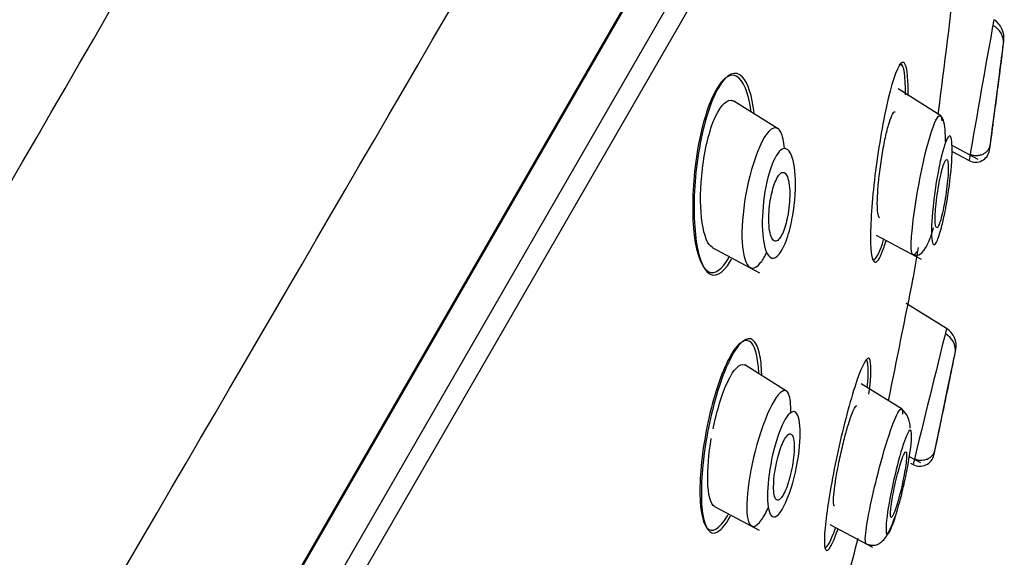
# Model space of a CAD drawing. Units: millimetres. Extents: x -21 to 982, y -32 to 2027.
# Drawn here: x 532 to 553, y 1597 to 1608 of the extents above; entities that cross this region are included whole.
import ezdxf

# ---------------------------------------------------------------- set-up
doc = ezdxf.new("R2010")
doc.units = ezdxf.units.MM
doc.layers.add('Default', color=7, linetype='Continuous')
doc.layers.add('DV2_Default', color=7, linetype='Continuous')

# ---------------------------------------------------------------- blocks, each defined once
blk = doc.blocks.new('SE1')
at = {"layer": 'DV2_Default', "color": 7, "linetype": 'Continuous'}
for p, q in [((515.044, 1556.846), (552.267, 1621.319)), ((515.084, 1556.861), (552.248, 1621.231)), ((501.591, 1531.919), (552.391, 1619.907)), ((552.641, 1619.48), (502.086, 1531.916)), ((551.866, 1606.262), (550.929, 1606.847)), ((548.336, 1605.964), (547.343, 1606.585)), ((552.104, 1605.625), (552.673, 1605.32)), ((552.109, 1605.482), (552.479, 1605.286)), ((550.455, 1603.656), (551.431, 1603.138)), ((546.874, 1603.391), (547.908, 1602.841)), ((551.986, 1601.624), (551.109, 1602.172)), ((548.52, 1600.243), (547.583, 1600.829)), ((551.021, 1599.862), (550.127, 1600.42)), ((551.194, 1599.451), (551.193, 1599.468)), ((551.175, 1598.831), (551.421, 1598.699)), ((551.202, 1598.687), (551.258, 1598.658)), ((546.923, 1597.745), (547.899, 1597.227)), ((549.441, 1597.352), (550.372, 1596.857))]:
    blk.add_line(p, q, dxfattribs=at)
for centre, radius, start, end in [((-3056.552, 3682.582), 4146.291, 329.217206, 330.308412), ((-5559.994, 5154.34), 7056.658, 329.3510077, 330.0034674), ((207.526, 1650.458), 347.102, 352.69001, 353.2268), ((1058.636, 1517.88), 513.649, 169.85465, 170.20252), ((966.73, 1534.038), 420.334, 169.8159, 169.83261), ((552.819, 1607.865), 0.41, 354.3871, 64.097), ((463.57, 1618.388), 90.278, 353.00163, 353.33449), ((216.812, 1650.582), 339.121, 352.75779, 352.77055), ((546.101, 1605.608), 5.866, 0.8839, 3.4266), ((463.57, 1618.388), 90.278, 351.80066, 352.04461), ((552.621, 1605.558), 0.307, 242.3051, 351.5081), ((463.57, 1618.388), 89.078, 349.85869, 350.30718), ((180.024, 1676.127), 378.423, 348.40158, 348.81665), ((981.42, 1494.322), 442.635, 165.97097, 166.36621), ((551.781, 1601.151), 0.398, 350.3347, 63.0612), ((551.756, 1601.247), 0.441, 349.031, 58.3142), ((463.57, 1618.388), 90.278, 348.68554, 348.99931), ((182.68, 1676.779), 377.167, 348.42351, 348.43473), ((176.216, 1678.313), 383.811, 348.11026, 348.33028), ((550.68, 1599.474), 0.513, 359.3346, 50.2522), ((463.57, 1618.388), 90.278, 347.50233, 347.75666), ((182.68, 1676.779), 377.167, 348.0785, 348.09374), ((551.405, 1598.936), 0.315, 242.1315, 347.3851), ((463.57, 1618.388), 89.078, 345.57631, 346.14217)]:
    blk.add_arc(centre, radius, start, end, dxfattribs=at)
for points, knots in [([(487.6, 1559.818), (488.929, 1562.728), (490.328, 1565.605), (494.323, 1573.256), (497.077, 1577.939), (503.043, 1587.042), (506.235, 1591.444), (513.006, 1599.95), (516.585, 1604.06), (524.099, 1611.904), (528.062, 1615.648), (536.425, 1622.594), (540.826, 1625.774), (545.347, 1628.794)], [0, 0, 0, 0, 0.105176, 0.105176, 0.284144, 0.284144, 0.463112, 0.463112, 0.64208, 0.64208, 0.821048, 0.821048, 1, 1, 1, 1]), ([(553.237, 1607.906), (553.248, 1607.994), (553.232, 1608.083), (553.157, 1608.241), (553.096, 1608.309), (553.019, 1608.358)], [0, 0, 0, 0, 0.5, 0.5, 1, 1, 1, 1]), ([(552.925, 1605.512), (552.925, 1605.512), (552.925, 1605.516), (552.933, 1605.574), (552.963, 1605.795), (553.07, 1606.603), (553.162, 1607.317), (553.208, 1607.673), (553.216, 1607.737), (553.222, 1607.789), (553.227, 1607.828)], [0, 0, 0, 0, 0.043973, 0.043973, 0.328222, 0.328222, 0.896718, 0.896718, 0.896718, 1, 1, 1, 1]), ([(551.146, 1607.01), (551.132, 1607.346), (551.074, 1607.499), (550.897, 1607.298), (550.781, 1606.943), (550.569, 1605.981), (550.476, 1605.397), (550.351, 1604.317), (550.32, 1603.815), (550.339, 1603.154), (550.394, 1602.999), (550.534, 1603.158), (550.599, 1603.314), (550.667, 1603.534)], [0, 0, 0, 0, 0.17832, 0.17832, 0.356639, 0.356639, 0.534959, 0.534959, 0.713278, 0.713278, 0.891598, 0.891598, 1, 1, 1, 1]), ([(551.091, 1606.871), (551.086, 1607.232), (551.039, 1607.429), (550.956, 1607.38), (550.954, 1607.378), (550.952, 1607.377)], [0, 0, 0, 0, 0.975877, 0.975877, 1, 1, 1, 1]), ([(553.001, 1606.059), (553.008, 1606.115), (553.018, 1606.183), (553.027, 1606.257), (553.037, 1606.331), (553.048, 1606.412), (553.059, 1606.495), (553.07, 1606.582), (553.082, 1606.672), (553.093, 1606.759), (553.105, 1606.849), (553.117, 1606.938), (553.127, 1607.018), (553.137, 1607.096), (553.147, 1607.168), (553.154, 1607.225), (553.161, 1607.279), (553.167, 1607.323), (553.17, 1607.35), (553.173, 1607.375), (553.175, 1607.388), (553.175, 1607.388)], [0, 0, 0, 0, 0.141815, 0.141815, 0.141815, 0.283149, 0.283149, 0.283149, 0.432218, 0.432218, 0.432218, 0.585879, 0.585879, 0.585879, 0.73612, 0.73612, 0.73612, 0.876114, 0.876114, 0.876114, 1, 1, 1, 1]), ([(547.723, 1606.34), (547.669, 1606.759), (547.556, 1607.051), (547.241, 1607.207), (547.043, 1607.039), (546.703, 1606.281), (546.568, 1605.714), (546.435, 1604.605), (546.431, 1604.066), (546.535, 1603.233), (546.645, 1602.934), (546.927, 1602.794), (547.089, 1602.907), (547.241, 1603.179)], [0, 0, 0, 0, 0.170768, 0.170768, 0.341537, 0.341537, 0.512305, 0.512305, 0.683073, 0.683073, 0.853841, 0.853841, 1, 1, 1, 1]), ([(547.788, 1606.335), (547.744, 1606.699), (547.656, 1606.978), (547.389, 1607.263), (547.193, 1607.194), (547.008, 1606.874)], [0, 0, 0, 0, 0.457919, 0.457919, 1, 1, 1, 1]), ([(547.008, 1606.874), (546.823, 1606.555), (546.666, 1606.014), (546.485, 1604.891), (546.458, 1604.317), (546.524, 1603.376), (546.615, 1603.019), (546.899, 1602.71), (547.09, 1602.785), (547.281, 1603.115), (547.29, 1603.13), (547.298, 1603.145)], [0, 0, 0, 0, 0.247149, 0.247149, 0.494298, 0.494298, 0.741447, 0.741447, 0.988596, 0.988596, 1, 1, 1, 1]), ([(546.88, 1603.388), (546.668, 1603.502), (546.573, 1604.194), (546.682, 1605.36), (546.77, 1605.799), (547.012, 1606.434), (547.164, 1606.616), (547.309, 1606.6), (547.33, 1606.593), (547.349, 1606.58)], [0, 0, 0, 0, 0.461617, 0.461617, 0.7095, 0.7095, 0.957384, 0.957384, 1, 1, 1, 1]), ([(550.528, 1604.04), (550.513, 1604.045), (550.501, 1604.07), (550.493, 1604.111), (550.484, 1604.155), (550.478, 1604.218), (550.477, 1604.295), (550.475, 1604.376), (550.478, 1604.474), (550.485, 1604.582), (550.492, 1604.694), (550.503, 1604.82), (550.518, 1604.949), (550.533, 1605.082), (550.552, 1605.221), (550.573, 1605.356), (550.594, 1605.491), (550.619, 1605.624), (550.644, 1605.746), (550.669, 1605.863), (550.696, 1605.971), (550.721, 1606.061), (550.746, 1606.146), (550.77, 1606.217), (550.793, 1606.266), (550.815, 1606.314), (550.835, 1606.342), (550.853, 1606.35), (550.856, 1606.352), (550.86, 1606.352), (550.863, 1606.352)], [0, 0, 0, 0, 0.099979, 0.099979, 0.099979, 0.204259, 0.204259, 0.204259, 0.313078, 0.313078, 0.313078, 0.426587, 0.426587, 0.426587, 0.54294, 0.54294, 0.54294, 0.658719, 0.658719, 0.658719, 0.770518, 0.770518, 0.770518, 0.876913, 0.876913, 0.876913, 0.979176, 0.979176, 0.979176, 1, 1, 1, 1]), ([(551.334, 1603.303), (551.332, 1603.299), (551.301, 1603.243), (551.248, 1603.198), (551.207, 1603.343), (551.235, 1603.908), (551.444, 1605.233), (551.771, 1606.321), (551.874, 1606.3), (551.887, 1606.156)], [0, 0, 0, 0, 0.006646, 0.094278, 0.194298, 0.306196, 0.590942, 0.802043, 1, 1, 1, 1]), ([(551.956, 1605.958), (551.956, 1605.96), (551.951, 1606.047), (551.92, 1606.185), (551.879, 1606.239), (551.853, 1606.268)], [0, 0, 0, 0, 0.008063, 0.485398, 1, 1, 1, 1]), ([(548.453, 1605.553), (548.438, 1605.704), (548.41, 1605.825), (548.3, 1606.037), (548.188, 1606.041), (547.928, 1605.683), (547.789, 1605.326), (547.693, 1604.948)], [0, 0, 0, 0, 0.226843, 0.226843, 0.613421, 0.613421, 1, 1, 1, 1]), ([(552.978, 1605.885), (552.978, 1605.885), (552.979, 1605.892), (552.981, 1605.906), (552.983, 1605.924), (552.987, 1605.954), (552.992, 1605.993), (552.995, 1606.013), (552.998, 1606.035), (553.001, 1606.059)], [0, 0, 0, 0, 0.334341, 0.334341, 0.334341, 0.780048, 0.780048, 0.780048, 1, 1, 1, 1]), ([(552.095, 1605.746), (552.086, 1605.799), (552.056, 1605.853), (551.986, 1605.752), (551.903, 1605.506), (551.79, 1605.011), (551.672, 1604.225), (551.645, 1603.58), (551.703, 1603.416), (551.785, 1603.512), (551.878, 1603.817), (551.935, 1604.07), (551.957, 1604.183)], [0, 0, 0, 0, 0.079374, 0.157419, 0.235442, 0.315675, 0.478787, 0.651804, 0.744889, 0.838836, 0.931794, 1, 1, 1, 1]), ([(551.957, 1604.183), (551.965, 1604.221), (552.026, 1604.545), (552.113, 1605.21), (552.115, 1605.64), (552.095, 1605.746)], [0, 0, 0, 0, 0.064392, 0.542336, 1, 1, 1, 1]), ([(552.503, 1605.425), (552.525, 1605.417), (552.565, 1605.403), (552.638, 1605.395), (552.712, 1605.402), (552.785, 1605.426), (552.848, 1605.465), (552.896, 1605.515), (552.928, 1605.572), (552.936, 1605.609), (552.941, 1605.629)], [0, 0, 0, 0, 0.112902, 0.235755, 0.366225, 0.500785, 0.635193, 0.765263, 0.887598, 1, 1, 1, 1]), ([(548.065, 1604.819), (548.126, 1605.092), (548.214, 1605.321), (548.393, 1605.565), (548.485, 1605.58), (548.622, 1605.403), (548.67, 1605.215), (548.702, 1604.714), (548.686, 1604.393), (548.596, 1603.894), (548.555, 1603.728), (548.454, 1603.438), (548.395, 1603.319), (548.221, 1603.1), (548.117, 1603.148), (547.929, 1603.604), (547.943, 1604.274), (548.065, 1604.819)], [0, 0, 0, 0, 0.125, 0.125, 0.25, 0.25, 0.375, 0.375, 0.5, 0.5, 0.5625, 0.5625, 0.625, 0.625, 0.75, 0.75, 1, 1, 1, 1]), ([(551.745, 1603.884), (551.74, 1603.918), (551.738, 1603.967), (551.739, 1604.026), (551.74, 1604.084), (551.743, 1604.153), (551.749, 1604.227), (551.756, 1604.305), (551.765, 1604.391), (551.776, 1604.478), (551.788, 1604.568), (551.802, 1604.661), (551.818, 1604.75), (551.833, 1604.837), (551.85, 1604.922), (551.868, 1604.997), (551.884, 1605.067), (551.901, 1605.13), (551.917, 1605.18), (551.932, 1605.226), (551.947, 1605.261), (551.96, 1605.283), (551.972, 1605.304), (551.984, 1605.312), (551.993, 1605.309), (552.002, 1605.306), (552.009, 1605.29), (552.015, 1605.264), (552.02, 1605.237), (552.023, 1605.198), (552.024, 1605.15), (552.025, 1605.099), (552.023, 1605.037), (552.019, 1604.969), (552.014, 1604.896), (552.006, 1604.815), (551.997, 1604.731), (551.986, 1604.643), (551.973, 1604.55), (551.959, 1604.46), (551.944, 1604.371), (551.927, 1604.282), (551.91, 1604.201), (551.894, 1604.125), (551.876, 1604.055), (551.859, 1603.997), (551.843, 1603.944), (551.828, 1603.9), (551.814, 1603.87), (551.8, 1603.842), (551.788, 1603.826), (551.778, 1603.822)], [0, 0, 0, 0, 0.0600272, 0.0600272, 0.0600272, 0.1198511, 0.1198511, 0.1198511, 0.182949, 0.182949, 0.182949, 0.2479901, 0.2479901, 0.2479901, 0.3115841, 0.3115841, 0.3115841, 0.3708407, 0.3708407, 0.3708407, 0.4252965, 0.4252965, 0.4252965, 0.4768951, 0.4768951, 0.4768951, 0.5284389, 0.5284389, 0.5284389, 0.5823887, 0.5823887, 0.5823887, 0.6403213, 0.6403213, 0.6403213, 0.702467, 0.702467, 0.702467, 0.767259, 0.767259, 0.767259, 0.8315418, 0.8315418, 0.8315418, 0.8921138, 0.8921138, 0.8921138, 0.9478057, 0.9478057, 0.9478057, 1, 1, 1, 1]), ([(547.693, 1604.948), (547.503, 1604.192), (547.47, 1603.406), (547.674, 1602.914), (547.795, 1602.878), (547.979, 1603.122), (548.021, 1603.195), (548.063, 1603.281)], [0, 0, 0, 0, 0.60782, 0.60782, 0.91173, 0.91173, 1, 1, 1, 1]), ([(548.517, 1604.061), (548.534, 1604.147), (548.547, 1604.237), (548.555, 1604.324), (548.563, 1604.41), (548.567, 1604.495), (548.566, 1604.573), (548.565, 1604.657), (548.559, 1604.735), (548.548, 1604.801), (548.536, 1604.869), (548.52, 1604.926), (548.498, 1604.965), (548.478, 1605.003), (548.454, 1605.026), (548.426, 1605.029), (548.402, 1605.033), (548.375, 1605.02), (548.348, 1604.992), (548.324, 1604.967), (548.299, 1604.93), (548.275, 1604.882), (548.253, 1604.837), (548.232, 1604.783), (548.213, 1604.723), (548.194, 1604.662), (548.177, 1604.595), (548.163, 1604.526), (548.147, 1604.452), (548.135, 1604.374), (548.126, 1604.298), (548.116, 1604.214), (548.111, 1604.13), (548.109, 1604.052), (548.107, 1603.966), (548.111, 1603.885), (548.119, 1603.814), (548.127, 1603.74), (548.141, 1603.676), (548.159, 1603.628), (548.177, 1603.581), (548.2, 1603.548), (548.226, 1603.534), (548.249, 1603.522), (548.276, 1603.526), (548.303, 1603.546), (548.328, 1603.564), (548.353, 1603.596), (548.378, 1603.639), (548.401, 1603.679), (548.423, 1603.729), (548.443, 1603.786), (548.464, 1603.843), (548.482, 1603.907), (548.498, 1603.973), (548.505, 1604.002), (548.511, 1604.031), (548.517, 1604.061)], [0, 0, 0, 0, 0.057333, 0.057333, 0.057333, 0.114402, 0.114402, 0.114402, 0.175983, 0.175983, 0.175983, 0.239664, 0.239664, 0.239664, 0.30049, 0.30049, 0.30049, 0.35473, 0.35473, 0.35473, 0.402738, 0.402738, 0.402738, 0.447873, 0.447873, 0.447873, 0.493801, 0.493801, 0.493801, 0.543367, 0.543367, 0.543367, 0.598329, 0.598329, 0.598329, 0.65877, 0.65877, 0.65877, 0.722284, 0.722284, 0.722284, 0.784199, 0.784199, 0.784199, 0.840206, 0.840206, 0.840206, 0.889609, 0.889609, 0.889609, 0.935199, 0.935199, 0.935199, 0.980629, 0.980629, 0.980629, 1, 1, 1, 1]), ([(551.767, 1603.823), (551.762, 1603.826), (551.757, 1603.834), (551.753, 1603.846), (551.75, 1603.856), (551.747, 1603.869), (551.745, 1603.884)], [0, 0, 0, 0, 0.5610006, 0.5610006, 0.5610006, 1, 1, 1, 1]), ([(551.256, 1603.235), (551.302, 1603.222), (551.39, 1603.205), (551.535, 1603.364), (551.644, 1603.613), (551.694, 1603.785), (551.704, 1603.818)], [0, 0, 0, 0, 0.258946, 0.567944, 0.918952, 1, 1, 1, 1]), ([(550.361, 1603.138), (550.376, 1603.121), (550.394, 1603.118), (550.468, 1603.163), (550.539, 1603.318), (550.614, 1603.556)], [0, 0, 0, 0, 0.263678, 0.263678, 1, 1, 1, 1]), ([(547.905, 1601.079), (547.839, 1601.368), (547.709, 1601.477), (547.379, 1601.219), (547.183, 1600.843), (546.862, 1599.86), (546.74, 1599.271), (546.621, 1598.229), (546.622, 1597.77), (546.746, 1597.198), (546.873, 1597.087), (547.11, 1597.276), (547.193, 1597.388), (547.276, 1597.54)], [0, 0, 0, 0, 0.183029, 0.183029, 0.366058, 0.366058, 0.549086, 0.549086, 0.732115, 0.732115, 0.915144, 0.915144, 1, 1, 1, 1]), ([(547.89, 1600.666), (547.876, 1600.975), (547.824, 1601.201), (547.624, 1601.435), (547.456, 1601.346), (547.106, 1600.744), (546.931, 1600.24), (546.686, 1599.168), (546.616, 1598.62), (546.597, 1597.741), (546.65, 1597.407), (546.864, 1597.15), (547.03, 1597.239), (547.211, 1597.55), (547.216, 1597.56), (547.222, 1597.571)], [0, 0, 0, 0, 0.135696, 0.135696, 0.307416, 0.307416, 0.479136, 0.479136, 0.650857, 0.650857, 0.822577, 0.822577, 0.994298, 0.994298, 1, 1, 1, 1]), ([(551.712, 1598.867), (551.712, 1598.867), (551.712, 1598.869), (551.721, 1598.909), (551.761, 1599.097), (551.865, 1599.597), (551.93, 1599.908), (552.049, 1600.479), (552.103, 1600.741), (552.139, 1600.92), (552.154, 1600.991), (552.166, 1601.047), (552.174, 1601.087)], [0, 0, 0, 0, 0.0347343, 0.0347343, 0.3189449, 0.3189449, 0.6031556, 0.6031556, 0.8873662, 0.8873662, 0.8873662, 1, 1, 1, 1]), ([(546.893, 1599.433), (546.971, 1599.818), (547.088, 1600.205), (547.344, 1600.743), (547.481, 1600.875), (547.581, 1600.83), (547.585, 1600.828), (547.589, 1600.825)], [0, 0, 0, 0, 0.480041, 0.480041, 0.978368, 0.978368, 1, 1, 1, 1]), ([(550.294, 1600.192), (550.348, 1600.616), (550.352, 1600.902), (550.255, 1601.024), (550.153, 1600.847), (549.906, 1600.13), (549.765, 1599.602), (549.524, 1598.527), (549.423, 1597.98), (549.313, 1597.145), (549.304, 1596.854), (549.396, 1596.734), (549.496, 1596.903), (549.62, 1597.255)], [0, 0, 0, 0, 0.16699, 0.16699, 0.333981, 0.333981, 0.500971, 0.500971, 0.667962, 0.667962, 0.834952, 0.834952, 1, 1, 1, 1]), ([(548.589, 1599.786), (548.593, 1599.967), (548.578, 1600.108), (548.493, 1600.312), (548.395, 1600.3), (548.145, 1599.94), (548.002, 1599.602), (547.889, 1599.231)], [0, 0, 0, 0, 0.251974, 0.251974, 0.625987, 0.625987, 1, 1, 1, 1]), ([(548.245, 1599.078), (548.32, 1599.346), (548.414, 1599.572), (548.59, 1599.824), (548.67, 1599.845), (548.776, 1599.682), (548.802, 1599.498), (548.784, 1599.005), (548.74, 1598.689), (548.582, 1598.061), (548.465, 1597.758), (548.254, 1597.47), (548.167, 1597.488), (548.032, 1597.878), (548.095, 1598.541), (548.245, 1599.078)], [0, 0, 0, 0, 0.125, 0.125, 0.25, 0.25, 0.375, 0.375, 0.5, 0.5, 0.625, 0.625, 0.75, 0.75, 1, 1, 1, 1]), ([(549.544, 1597.746), (549.533, 1597.751), (549.525, 1597.774), (549.522, 1597.814), (549.519, 1597.855), (549.521, 1597.916), (549.527, 1597.991), (549.533, 1598.068), (549.545, 1598.162), (549.561, 1598.266), (549.577, 1598.372), (549.597, 1598.491), (549.621, 1598.613), (549.645, 1598.737), (549.673, 1598.868), (549.703, 1598.995), (549.732, 1599.121), (549.763, 1599.246), (549.795, 1599.359), (549.825, 1599.47), (549.856, 1599.573), (549.885, 1599.658), (549.913, 1599.74), (549.939, 1599.808), (549.962, 1599.856), (549.985, 1599.902), (550.004, 1599.931), (550.019, 1599.939), (550.022, 1599.94), (550.024, 1599.941), (550.027, 1599.941)], [0, 0, 0, 0, 0.101144, 0.101144, 0.101144, 0.207123, 0.207123, 0.207123, 0.316436, 0.316436, 0.316436, 0.429127, 0.429127, 0.429127, 0.543786, 0.543786, 0.543786, 0.657961, 0.657961, 0.657961, 0.769278, 0.769278, 0.769278, 0.87674, 0.87674, 0.87674, 0.981212, 0.981212, 0.981212, 1, 1, 1, 1]), ([(550.233, 1596.931), (550.215, 1596.942), (550.195, 1597.149), (550.423, 1598.284), (550.769, 1599.449), (550.985, 1599.941), (551.029, 1599.866), (551.027, 1599.754)], [0, 0, 0, 0, 0.125568, 0.446268, 0.647658, 0.832655, 1, 1, 1, 1]), ([(548.57, 1598.384), (548.591, 1598.464), (548.61, 1598.549), (548.625, 1598.632), (548.639, 1598.714), (548.65, 1598.795), (548.657, 1598.87), (548.664, 1598.95), (548.666, 1599.024), (548.664, 1599.087), (548.661, 1599.152), (548.654, 1599.208), (548.641, 1599.248), (548.629, 1599.287), (548.612, 1599.313), (548.591, 1599.322), (548.572, 1599.331), (548.549, 1599.325), (548.524, 1599.303), (548.502, 1599.284), (548.477, 1599.251), (548.452, 1599.207), (548.429, 1599.166), (548.405, 1599.114), (548.382, 1599.055), (548.36, 1598.997), (548.338, 1598.931), (548.319, 1598.863), (548.299, 1598.791), (548.281, 1598.715), (548.266, 1598.641), (548.25, 1598.561), (548.237, 1598.48), (548.228, 1598.404), (548.219, 1598.323), (548.214, 1598.246), (548.214, 1598.178), (548.213, 1598.107), (548.218, 1598.045), (548.227, 1597.997), (548.236, 1597.949), (548.251, 1597.914), (548.269, 1597.895), (548.286, 1597.877), (548.308, 1597.874), (548.332, 1597.887), (548.353, 1597.899), (548.378, 1597.925), (548.403, 1597.963), (548.426, 1597.999), (548.451, 1598.046), (548.474, 1598.101), (548.497, 1598.154), (548.52, 1598.217), (548.541, 1598.283), (548.551, 1598.315), (548.561, 1598.349), (548.57, 1598.384)], [0, 0, 0, 0, 0.055753, 0.055753, 0.055753, 0.111317, 0.111317, 0.111317, 0.169922, 0.169922, 0.169922, 0.230331, 0.230331, 0.230331, 0.289397, 0.289397, 0.289397, 0.344434, 0.344434, 0.344434, 0.395012, 0.395012, 0.395012, 0.442937, 0.442937, 0.442937, 0.49081, 0.49081, 0.49081, 0.540918, 0.540918, 0.540918, 0.594726, 0.594726, 0.594726, 0.652446, 0.652446, 0.652446, 0.712624, 0.712624, 0.712624, 0.77233, 0.77233, 0.77233, 0.828589, 0.828589, 0.828589, 0.880315, 0.880315, 0.880315, 0.928793, 0.928793, 0.928793, 0.976471, 0.976471, 0.976471, 1, 1, 1, 1]), ([(551.224, 1599.334), (551.218, 1599.435), (551.15, 1599.436), (550.935, 1598.78), (550.73, 1597.869), (550.65, 1597.255), (550.683, 1597.104), (550.755, 1597.191), (550.842, 1597.42), (550.899, 1597.607), (550.917, 1597.67)], [0, 0, 0, 0, 0.163018, 0.326702, 0.496775, 0.674748, 0.768848, 0.863697, 0.95649, 1, 1, 1, 1]), ([(550.917, 1597.67), (550.938, 1597.744), (550.997, 1597.961), (551.089, 1598.345), (551.196, 1598.903), (551.231, 1599.23), (551.224, 1599.334)], [0, 0, 0, 0, 0.129036, 0.350807, 0.577972, 1, 1, 1, 1]), ([(546.929, 1597.742), (546.837, 1597.79), (546.784, 1597.997), (546.769, 1598.551), (546.796, 1598.884), (546.854, 1599.226)], [0, 0, 0, 0, 0.532619, 0.532619, 1, 1, 1, 1]), ([(547.889, 1599.231), (547.662, 1598.489), (547.568, 1597.695), (547.716, 1597.27), (547.819, 1597.265), (548, 1597.521), (548.052, 1597.616), (548.103, 1597.729)], [0, 0, 0, 0, 0.592771, 0.592771, 0.889157, 0.889157, 1, 1, 1, 1]), ([(550.764, 1597.569), (550.763, 1597.603), (550.766, 1597.651), (550.773, 1597.708), (550.779, 1597.765), (550.789, 1597.832), (550.801, 1597.904), (550.814, 1597.979), (550.829, 1598.061), (550.847, 1598.143), (550.864, 1598.227), (550.884, 1598.314), (550.905, 1598.397), (550.925, 1598.478), (550.946, 1598.558), (550.967, 1598.628), (550.987, 1598.695), (551.006, 1598.755), (551.024, 1598.803), (551.041, 1598.848), (551.057, 1598.884), (551.07, 1598.906), (551.083, 1598.927), (551.093, 1598.937), (551.101, 1598.934), (551.108, 1598.931), (551.113, 1598.916), (551.115, 1598.89), (551.117, 1598.863), (551.116, 1598.824), (551.112, 1598.776), (551.107, 1598.726), (551.1, 1598.665), (551.089, 1598.598), (551.079, 1598.528), (551.065, 1598.45), (551.049, 1598.37), (551.033, 1598.288), (551.014, 1598.201), (550.994, 1598.117), (550.974, 1598.034), (550.953, 1597.951), (550.931, 1597.876), (550.911, 1597.803), (550.89, 1597.736), (550.871, 1597.681), (550.853, 1597.629), (550.836, 1597.586), (550.821, 1597.556), (550.807, 1597.527), (550.795, 1597.509), (550.786, 1597.505)], [0, 0, 0, 0, 0.059849, 0.059849, 0.059849, 0.119568, 0.119568, 0.119568, 0.181283, 0.181283, 0.181283, 0.24409, 0.24409, 0.24409, 0.305849, 0.305849, 0.305849, 0.36484, 0.36484, 0.36484, 0.420773, 0.420773, 0.420773, 0.474821, 0.474821, 0.474821, 0.528825, 0.528825, 0.528825, 0.584487, 0.584487, 0.584487, 0.642859, 0.642859, 0.642859, 0.703974, 0.703974, 0.703974, 0.76667, 0.76667, 0.76667, 0.828909, 0.828909, 0.828909, 0.888763, 0.888763, 0.888763, 0.945525, 0.945525, 0.945525, 1, 1, 1, 1]), ([(551.289, 1598.784), (551.311, 1598.775), (551.35, 1598.76), (551.422, 1598.75), (551.495, 1598.754), (551.568, 1598.775), (551.631, 1598.812), (551.681, 1598.859), (551.717, 1598.914), (551.728, 1598.951), (551.734, 1598.971)], [0, 0, 0, 0, 0.113756, 0.236789, 0.36685, 0.500667, 0.634359, 0.764088, 0.886682, 1, 1, 1, 1]), ([(550.233, 1596.934), (550.248, 1596.927), (550.275, 1596.914), (550.338, 1596.897), (550.419, 1596.894), (550.511, 1596.923), (550.635, 1597.016), (550.748, 1597.21), (550.83, 1597.426), (550.863, 1597.522)], [0, 0, 0, 0, 0.034909, 0.074466, 0.169218, 0.286242, 0.424986, 0.756722, 1, 1, 1, 1]), ([(550.777, 1597.505), (550.772, 1597.507), (550.769, 1597.515), (550.767, 1597.527), (550.765, 1597.538), (550.764, 1597.552), (550.764, 1597.569)], [0, 0, 0, 0, 0.541018, 0.541018, 0.541018, 1, 1, 1, 1]), ([(549.326, 1596.842), (549.329, 1596.84), (549.332, 1596.839), (549.383, 1596.84), (549.466, 1596.995), (549.564, 1597.267)], [0, 0, 0, 0, 0.065587, 0.065587, 1, 1, 1, 1])]:
    blk.add_open_spline(points, degree=3, knots=knots, dxfattribs=at)
for points in [[(553.227, 1607.828), (553.234, 1607.879), (553.237, 1607.906), (553.237, 1607.906)], [(551.091, 1606.722), (551.092, 1606.774), (551.092, 1606.824), (551.091, 1606.871)], [(551.148, 1606.708), (551.15, 1606.819), (551.149, 1606.921), (551.146, 1607.01)], [(547.954, 1600.618), (547.95, 1600.797), (547.933, 1600.954), (547.905, 1601.079)], [(552.174, 1601.087), (552.184, 1601.137), (552.189, 1601.163), (552.189, 1601.163)], [(550.255, 1600.334), (550.293, 1600.7), (550.284, 1600.924), (550.228, 1600.938)]]:
    blk.add_open_spline(points, degree=3, dxfattribs=at)

msp = doc.modelspace()

# ---------------------------------------------------------------- block references
at = {"layer": 'Default'}
msp.add_blockref('SE1', (0, 0), dxfattribs=at)

doc.saveas('drawing.dxf')
